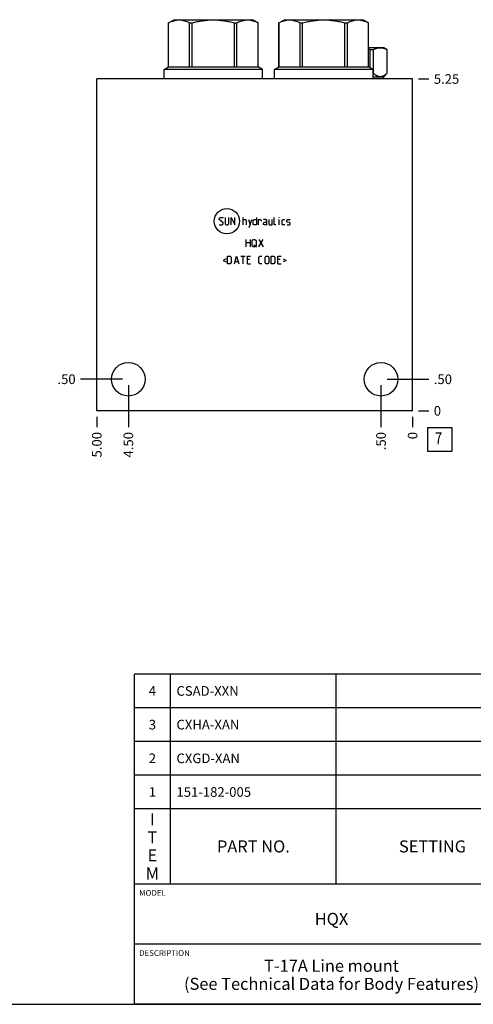
# Model space of a CAD drawing. Units: inches. Extents: x 0.3 to 21.7, y 0.3 to 16.7.
# Drawn here: x 11.2 to 15.9, y 0.3 to 10.5 of the extents above; entities that cross this region are included whole.
import ezdxf

# ---------------------------------------------------------------- set-up
doc = ezdxf.new("R2010")
doc.units = ezdxf.units.IN
doc.header["$LTSCALE"] = 1.21
doc.header["$MEASUREMENT"] = 0
doc.layers.get('0').update_dxf_attribs({"linetype": 'CONTINUOUS'})
doc.styles.get("Standard").update_dxf_attribs({"font": 'txt', "width": 0.8})
doc.dimstyles.new('DIMSTYLE_1', dxfattribs={"dimtxt": 0.1, "dimasz": 0.1875, "dimexe": 0.125, "dimexo": 0.0625, "dimgap": 0.025, "dimtad": 0, "dimtih": 1, "dimtoh": 1, "dimlfac": 1.5226, "dimzin": 4, "dimdsep": 46, "dimtxsty": 'Standard', "dimblk": '_FILLED', "dimblk1": '_FILLED', "dimblk2": '_FILLED', "dimcen": 0.09, "dimadec": 0, "dimazin": 0, "dimtfac": 1, "dimtofl": 0, "dimtmove": 0, "dimatfit": 3, "dimldrblk": '_FILLED', "dimfxl": 1, "dimtolj": 1, "dimtzin": 4, "dimarcsym": 0})
doc.dimstyles.new('DIMSTYLE_2', dxfattribs={"dimtxt": 0.1, "dimasz": 0.1875, "dimexe": 0.125, "dimexo": 0.0625, "dimgap": 0.025, "dimtad": 0, "dimtih": 1, "dimtoh": 1, "dimdec": 0, "dimlfac": 1.5226, "dimzin": 4, "dimdsep": 46, "dimtxsty": 'Standard', "dimblk": '_FILLED', "dimblk1": '_FILLED', "dimblk2": '_FILLED', "dimcen": 0.09, "dimadec": 0, "dimazin": 0, "dimtfac": 1, "dimtdec": 0, "dimtofl": 0, "dimtmove": 0, "dimatfit": 3, "dimldrblk": '_FILLED', "dimfxl": 1, "dimtolj": 1, "dimtzin": 4, "dimarcsym": 0})

# ---------------------------------------------------------------- blocks, each defined once
blk = doc.blocks.new('*D9')
at = {"color": 2, "linetype": 'Continuous'}
blk.add_line((12.033, 6.405), (12.033, 6.298), dxfattribs=at)
at = {"color": 2, "linetype": 'Continuous', "insert": (11.983, 6.248), "char_height": 0.1, "width": 0.32, "attachment_point": 3, "rotation": 90, "line_spacing_factor": 0.9}
blk.add_mtext('5.00', dxfattribs=at)
blk = doc.blocks.new('_FILLED')
at = {"color": 0, "linetype": 'ByBlock'}
blk.add_solid([(0, 0), (-1, 0.167), (-1, -0.167)], dxfattribs=at)
blk = doc.blocks.new('*D10')
at = {"color": 2, "linetype": 'Continuous'}
blk.add_line((15.317, 6.405), (15.317, 6.298), dxfattribs=at)
at = {"color": 2, "linetype": 'Continuous', "insert": (15.267, 6.248), "char_height": 0.1, "width": 0.08, "attachment_point": 3, "rotation": 90, "line_spacing_factor": 0.9}
blk.add_mtext('0', dxfattribs=at)
blk = doc.blocks.new('*D11')
at = {"color": 2, "linetype": 'Continuous'}
blk.add_line((15.379, 9.916), (15.487, 9.916), dxfattribs=at)
at = {"color": 2, "linetype": 'Continuous', "insert": (15.537, 9.966), "char_height": 0.1, "width": 0.32, "attachment_point": 1, "line_spacing_factor": 0.9}
blk.add_mtext('5.25', dxfattribs=at)
blk = doc.blocks.new('*D12')
at = {"color": 2, "linetype": 'Continuous'}
blk.add_line((15.379, 6.468), (15.487, 6.468), dxfattribs=at)
at = {"color": 2, "linetype": 'Continuous', "insert": (15.537, 6.518), "char_height": 0.1, "width": 0.08, "attachment_point": 1, "line_spacing_factor": 0.9}
blk.add_mtext('0', dxfattribs=at)
blk = doc.blocks.new('*D13')
at = {"color": 2, "linetype": 'Continuous'}
blk.add_line((14.988, 6.734), (14.988, 6.298), dxfattribs=at)
at = {"color": 2, "linetype": 'Continuous', "insert": (14.938, 6.248), "char_height": 0.1, "width": 0.24, "attachment_point": 3, "rotation": 90, "line_spacing_factor": 0.9}
blk.add_mtext('.50', dxfattribs=at)
blk = doc.blocks.new('*D14')
at = {"color": 2, "linetype": 'Continuous'}
blk.add_line((15.051, 6.796), (15.487, 6.796), dxfattribs=at)
at = {"color": 2, "linetype": 'Continuous', "insert": (15.537, 6.846), "char_height": 0.1, "width": 0.24, "attachment_point": 1, "line_spacing_factor": 0.9}
blk.add_mtext('.50', dxfattribs=at)
blk = doc.blocks.new('*D15')
at = {"color": 2, "linetype": 'Continuous'}
blk.add_line((12.361, 6.734), (12.361, 6.298), dxfattribs=at)
at = {"color": 2, "linetype": 'Continuous', "insert": (12.311, 6.248), "char_height": 0.1, "width": 0.32, "attachment_point": 3, "rotation": 90, "line_spacing_factor": 0.9}
blk.add_mtext('4.50', dxfattribs=at)
blk = doc.blocks.new('*D16')
at = {"color": 2, "linetype": 'Continuous'}
blk.add_line((12.299, 6.796), (11.863, 6.796), dxfattribs=at)
at = {"color": 2, "linetype": 'Continuous', "insert": (11.813, 6.846), "char_height": 0.1, "width": 0.24, "attachment_point": 3, "line_spacing_factor": 0.9}
blk.add_mtext('.50', dxfattribs=at)
blk = doc.blocks.new('*T51')
at = {"color": 2, "linetype": 'Continuous'}
for p, q in [((9.275, 2.181), (0, 2.181)), ((0, 0), (0, 2.181)), ((0.375, 0), (0.375, 2.181)), ((2.1, 0), (2.1, 2.181)), ((4.1, 0), (4.1, 2.181)), ((6, 0), (6, 2.181)), ((8.9, 0), (8.9, 2.181)), ((9.275, 0), (9.275, 2.181)), ((9.275, 1.831), (0, 1.831)), ((9.275, 1.481), (0, 1.481)), ((9.275, 1.131), (0, 1.131)), ((9.275, 0.781), (0, 0.781)), ((9.275, 0), (0, 0))]:
    blk.add_line(p, q, dxfattribs=at)
at = {"color": 2, "linetype": 'Continuous', "line_spacing_factor": 0.9}
for s, insert, char_height, width, attachment_point in [('4', (0.1875, 2.056), 0.1, 0.16, 2), ('CSAD-XXN', (0.4375, 2.056), 0.1, 1.28, 1), ('SHUTTLE VALVE', (6.0625, 2.102875), 0.1, 2.08, 1), ('1', (9.0875, 2.056), 0.1, 0.16, 2), ('CHECK VALVE', (6.0625, 1.752875), 0.1, 1.76, 1), ('3', (0.1875, 1.706), 0.1, 0.16, 2), ('CXHA-XAN', (0.4375, 1.706), 0.1, 1.28, 1), ('2', (9.0875, 1.706), 0.1, 0.16, 2), ('2', (0.1875, 1.356), 0.1, 0.16, 2), ('CXGD-XAN', (0.4375, 1.356), 0.1, 1.28, 1), ('CHECK VALVE', (6.0625, 1.402875), 0.1, 1.76, 1), ('2', (9.0875, 1.356), 0.1, 0.16, 2), ('BODY', (6.0625, 1.052875), 0.1, 0.64, 1), ('1', (0.1875, 1.006), 0.1, 0.16, 2), ('151-182-005', (0.4375, 1.006), 0.1, 1.76, 1), ('6061-T6 ALUMINUM', (4.1625, 1.006), 0.1, 2.56, 1), ('1', (9.0875, 1.006), 0.1, 0.16, 2), ('I\\PT\\PE\\PM', (0.1875, 0.73425), 0.125, 0.2, 2), ('Q\\PT\\PY', (9.0875, 0.6405), 0.125, 0.2, 2), ('PART NO.', (1.2375, 0.453), 0.125, 1.6, 2), ('SETTING', (3.1, 0.453), 0.125, 1.4, 2), ('MATERIAL', (5.05, 0.453), 0.125, 1.6, 2), ('PART NAME', (7.45, 0.453), 0.125, 1.8, 2)]:
    blk.add_mtext(s, dxfattribs=dict(at, insert=insert, char_height=char_height, width=width, attachment_point=attachment_point))
blk = doc.blocks.new('*T52')
at = {"color": 2, "linetype": 'Continuous'}
for p, q in [((9.275, 1.25), (0, 1.25)), ((0, 0), (0, 1.25)), ((4.1, 0), (4.1, 1.25)), ((6.8, 0), (6.8, 1.25)), ((9.275, 0), (9.275, 1.25)), ((9.275, 0.625), (0, 0.625)), ((5.2, 0), (5.2, 0.625)), ((5.9, 0), (5.9, 0.625)), ((6.4, 0), (6.4, 0.625)), ((9.275, 0), (0, 0))]:
    blk.add_line(p, q, dxfattribs=at)
at = {"color": 2, "linetype": 'Continuous', "line_spacing_factor": 0.9}
for s, insert, char_height, width, attachment_point in [('MODEL', (0.05, 1.1875), 0.06, 0.48, 1), ('ALL DIMENSIONS IN INCH\\PVIEWS ARE THIRD ANGLE', (5.45, 1.0375), 0.12, 4.224, 2), ('HQX', (2.05, 0.95), 0.125, 0.6, 2), ('DESCRIPTION', (0.05, 0.5625), 0.06, 1.056, 1), ('DATE', (4.15, 0.5625), 0.06, 0.384, 1), ('SCALE', (5.25, 0.5625), 0.06, 0.48, 1), ('DWG SIZE', (5.95, 0.5625), 0.06, 0.768, 1), ('SHEET', (6.45, 0.5625), 0.06, 0.48, 1), ('T-17A Line mount\\P(See Technical Data for Body Features)', (2.05, 0.4625), 0.125, 7.6, 2), ('Feb-05-21', (4.65, 0.325), 0.125, 1.8, 2), ('0.657', (5.55, 0.325), 0.125, 1, 2), ('C', (6.15, 0.325), 0.125, 0.2, 2), ('1', (6.6, 0.325), 0.125, 0.2, 2)]:
    blk.add_mtext(s, dxfattribs=dict(at, insert=insert, char_height=char_height, width=width, attachment_point=attachment_point))
blk = doc.blocks.new('SUN_FACENUMBER_BL3', base_point=(15.6, 6.17))
at = {"color": 2, "linetype": 'Continuous'}
for p, q in [((15.475, 6.295), (15.725, 6.295)), ((15.475, 6.045), (15.475, 6.295)), ((15.725, 6.295), (15.725, 6.045)), ((15.725, 6.045), (15.475, 6.045))]:
    blk.add_line(p, q, dxfattribs=at)
at = {"color": 2, "linetype": 'Continuous', "width": 0.8}
blk.add_text('7', height=0.125, dxfattribs=at).set_placement((15.548, 6.12))

msp = doc.modelspace()

# ---------------------------------------------------------------- linework, layer by layer
at = {"color": 7, "linetype": 'Continuous'}
for p, q in [((12.7782, 10.4983), (12.8366, 10.532)), ((12.7782, 10.0426), (12.7782, 10.4983)), ((12.7782, 10.4983), (12.7784, 10.4983)), ((12.7784, 10.0426), (12.7784, 10.4983)), ((12.8366, 10.532), (13.651, 10.532)), ((12.9983, 10.0426), (12.9983, 10.4983)), ((12.9983, 10.4983), (13.024, 10.4983)), ((13.024, 10.0426), (13.024, 10.4983)), ((13.4637, 10.0426), (13.4637, 10.4983)), ((13.4637, 10.4983), (13.4894, 10.4983)), ((13.4894, 10.0426), (13.4894, 10.4983)), ((13.7093, 10.4984), (13.651, 10.532)), ((13.7093, 10.0426), (13.7093, 10.4983)), ((13.7093, 10.4983), (13.7095, 10.4983)), ((13.7095, 10.0426), (13.7095, 10.4983)), ((13.9275, 10.4983), (13.986, 10.532)), ((13.9275, 10.0426), (13.9275, 10.4983)), ((13.9275, 10.4983), (13.9278, 10.4983)), ((13.9278, 10.0426), (13.9278, 10.4983)), ((13.986, 10.532), (14.8004, 10.532)), ((14.1476, 10.0426), (14.1476, 10.4983)), ((14.1476, 10.4983), (14.1734, 10.4983)), ((14.1734, 10.0426), (14.1734, 10.4983)), ((14.613, 10.0426), (14.613, 10.4983)), ((14.613, 10.4983), (14.6388, 10.4983)), ((14.6388, 10.0426), (14.6388, 10.4983)), ((14.8587, 10.4984), (14.8004, 10.532)), ((14.8586, 10.0426), (14.8586, 10.4983)), ((14.8586, 10.4983), (14.8588, 10.4983)), ((14.8588, 10.0426), (14.8588, 10.4983)), ((14.8588, 10.2437), (15.0138, 10.2437)), ((15.0526, 10.2214), (15.0138, 10.2437)), ((14.8749, 10.0333), (14.8749, 10.2214)), ((14.8749, 10.2214), (14.9086, 10.2214)), ((14.9086, 9.9761), (14.9086, 10.2214)), ((15.052, 9.9761), (15.052, 10.2214)), ((15.052, 10.2214), (15.0526, 10.2214)), ((15.0526, 9.9761), (15.0526, 10.2214)), ((12.7319, 10.0158), (12.7782, 10.0426)), ((12.7782, 10.0426), (13.7095, 10.0426)), ((13.7558, 10.0158), (13.7095, 10.0426)), ((13.8812, 10.0158), (13.9275, 10.0426)), ((13.9275, 10.0426), (14.8588, 10.0426)), ((14.9051, 10.0158), (14.8588, 10.0426)), ((12.7319, 9.916), (12.7319, 10.0158)), ((13.7558, 10.0158), (12.7319, 10.0158)), ((13.7558, 9.916), (13.7558, 10.0158)), ((13.8812, 9.916), (13.8812, 10.0158)), ((14.9051, 10.0158), (13.8812, 10.0158)), ((14.9051, 9.916), (14.9051, 10.0158)), ((14.9086, 9.9761), (14.9051, 9.9761)), ((15.0129, 9.9364), (14.9051, 9.9364)), ((15.0129, 9.9364), (15.0526, 9.9761)), ((15.0129, 9.916), (15.0129, 9.9364)), ((15.0526, 9.9761), (15.052, 9.9761)), ((12.0328, 6.468), (12.0328, 9.916)), ((15.3166, 9.916), (12.0328, 9.916)), ((15.3166, 6.468), (15.3166, 9.916)), ((15.3166, 6.468), (12.0328, 6.468)), ((0.3013, 0.3013), (21.6988, 0.3013))]:
    msp.add_line(p, q, dxfattribs=at)
at = {"color": 4, "linetype": 'Continuous'}
for p, q in [((13.306, 8.4664), (13.3172, 8.4777)), ((13.306, 8.4552), (13.306, 8.4664)), ((13.3454, 8.4214), (13.306, 8.4552)), ((13.306, 8.4045), (13.3116, 8.3989)), ((13.3116, 8.3989), (13.3341, 8.3989)), ((13.3172, 8.4777), (13.3397, 8.4777)), ((13.3341, 8.3989), (13.3454, 8.4101)), ((13.3397, 8.4777), (13.3454, 8.472)), ((13.3454, 8.4101), (13.3454, 8.4214)), ((13.3679, 8.4777), (13.3679, 8.4101)), ((13.3679, 8.4101), (13.3791, 8.3989)), ((13.3791, 8.3989), (13.396, 8.3989)), ((13.396, 8.3989), (13.4073, 8.4101)), ((13.4073, 8.4101), (13.4073, 8.4777)), ((13.4298, 8.3989), (13.4298, 8.4777)), ((13.4298, 8.4777), (13.4692, 8.3989)), ((13.4692, 8.3989), (13.4692, 8.4777)), ((13.5537, 8.3989), (13.5537, 8.4777)), ((13.5537, 8.4552), (13.5818, 8.4552)), ((13.5818, 8.4552), (13.5874, 8.4495)), ((13.5874, 8.4495), (13.5874, 8.3989)), ((13.6099, 8.4552), (13.6268, 8.3989)), ((13.6212, 8.3801), (13.6437, 8.4552)), ((13.6587, 8.4495), (13.67, 8.4552)), ((13.6587, 8.4045), (13.6587, 8.4495)), ((13.67, 8.3989), (13.6587, 8.4045)), ((13.67, 8.4552), (13.6925, 8.4552)), ((13.6925, 8.3989), (13.67, 8.3989)), ((13.6925, 8.4777), (13.6925, 8.3989)), ((13.715, 8.4552), (13.7375, 8.4552)), ((13.715, 8.3989), (13.715, 8.4552)), ((13.7375, 8.4552), (13.7413, 8.4495)), ((13.7413, 8.4495), (13.7413, 8.4383)), ((13.7938, 8.4552), (13.7657, 8.4552)), ((13.7657, 8.4214), (13.777, 8.427)), ((13.7657, 8.4045), (13.7657, 8.4214)), ((13.777, 8.3989), (13.7657, 8.4045)), ((13.777, 8.427), (13.7995, 8.427)), ((13.7995, 8.3989), (13.777, 8.3989)), ((13.7995, 8.4439), (13.7938, 8.4552)), ((13.7995, 8.3989), (13.7995, 8.4439)), ((13.822, 8.4552), (13.822, 8.4045)), ((13.822, 8.4045), (13.8276, 8.3989)), ((13.8276, 8.3989), (13.8558, 8.3989)), ((13.8558, 8.3989), (13.8558, 8.4552)), ((13.8783, 8.4045), (13.8783, 8.4777)), ((13.8839, 8.3989), (13.8783, 8.4045)), ((13.8952, 8.3989), (13.8839, 8.3989)), ((13.929, 8.4777), (13.9308, 8.4777)), ((13.929, 8.472), (13.929, 8.4777)), ((13.9308, 8.4777), (13.929, 8.472)), ((13.929, 8.3989), (13.929, 8.4552)), ((13.959, 8.4495), (13.9646, 8.4552)), ((13.959, 8.4045), (13.959, 8.4495)), ((13.9646, 8.3989), (13.959, 8.4045)), ((13.9646, 8.4552), (13.9871, 8.4552)), ((13.9871, 8.3989), (13.9646, 8.3989)), ((14.0096, 8.4495), (14.0153, 8.4552)), ((14.0096, 8.4326), (14.0096, 8.4495)), ((14.0153, 8.4289), (14.0096, 8.4326)), ((14.0096, 8.4045), (14.0153, 8.3989)), ((14.0153, 8.4552), (14.0378, 8.4552)), ((14.0378, 8.4251), (14.0153, 8.4289)), ((14.0153, 8.3989), (14.0378, 8.3989)), ((14.0378, 8.4552), (14.0434, 8.4495)), ((14.0434, 8.4214), (14.0378, 8.4251)), ((14.0378, 8.3989), (14.0434, 8.4045)), ((14.0434, 8.4045), (14.0434, 8.4214)), ((13.6099, 8.3801), (13.6212, 8.3801)), ((13.5874, 8.1703), (13.5874, 8.2491)), ((13.5874, 8.2153), (13.6268, 8.2153)), ((13.6268, 8.2491), (13.6268, 8.1703)), ((13.6494, 8.2379), (13.6606, 8.2491)), ((13.6494, 8.1816), (13.6494, 8.2379)), ((13.6606, 8.2491), (13.6775, 8.2491)), ((13.6662, 8.1928), (13.6944, 8.1703)), ((13.6775, 8.2491), (13.6888, 8.2379)), ((13.6888, 8.2379), (13.6888, 8.1816)), ((13.7169, 8.2491), (13.7619, 8.1703)), ((13.7169, 8.1703), (13.7619, 8.2491)), ((13.6606, 8.1703), (13.6494, 8.1816)), ((13.6775, 8.1703), (13.6606, 8.1703)), ((13.6888, 8.1816), (13.6775, 8.1703)), ((13.3773, 8.0457), (13.3472, 8.0307)), ((13.3472, 8.0307), (13.3773, 8.0157)), ((13.3923, 8.0757), (13.4204, 8.0757)), ((13.3923, 7.9969), (13.3923, 8.0757)), ((13.4204, 7.9969), (13.3923, 7.9969)), ((13.4204, 8.0757), (13.4317, 8.0645)), ((13.4317, 8.0082), (13.4204, 7.9969)), ((13.4317, 8.0645), (13.4317, 8.0082)), ((13.4636, 7.9969), (13.4861, 8.0757)), ((13.4711, 8.0194), (13.5011, 8.0194)), ((13.4861, 8.0757), (13.5086, 7.9969)), ((13.5311, 8.0757), (13.5762, 8.0757)), ((13.5537, 7.9969), (13.5537, 8.0757)), ((13.5987, 8.0757), (13.6325, 8.0757)), ((13.5987, 7.9969), (13.5987, 8.0757)), ((13.6212, 8.0419), (13.5987, 8.0419)), ((13.5987, 7.9969), (13.6325, 7.9969)), ((13.7169, 8.0645), (13.7282, 8.0757)), ((13.7169, 8.0082), (13.7169, 8.0645)), ((13.7282, 7.9969), (13.7169, 8.0082)), ((13.7282, 8.0757), (13.7507, 8.0757)), ((13.7507, 7.9969), (13.7282, 7.9969)), ((13.7826, 8.0645), (13.7938, 8.0757)), ((13.7826, 8.0082), (13.7826, 8.0645)), ((13.7938, 7.9969), (13.7826, 8.0082)), ((13.7938, 8.0757), (13.8107, 8.0757)), ((13.8107, 7.9969), (13.7938, 7.9969)), ((13.8107, 8.0757), (13.822, 8.0645)), ((13.822, 8.0082), (13.8107, 7.9969)), ((13.822, 8.0645), (13.822, 8.0082)), ((13.8445, 8.0757), (13.8727, 8.0757)), ((13.8445, 7.9969), (13.8445, 8.0757)), ((13.8727, 7.9969), (13.8445, 7.9969)), ((13.8727, 8.0757), (13.8839, 8.0645)), ((13.8839, 8.0082), (13.8727, 7.9969)), ((13.8839, 8.0645), (13.8839, 8.0082)), ((13.9158, 8.0757), (13.9496, 8.0757)), ((13.9158, 7.9969), (13.9158, 8.0757)), ((13.9383, 8.0419), (13.9158, 8.0419)), ((13.9158, 7.9969), (13.9496, 7.9969)), ((13.9721, 8.0457), (14.0021, 8.0307)), ((14.0021, 8.0307), (13.9721, 8.0157))]:
    msp.add_line(p, q, dxfattribs=at)
msp.add_circle((13.3854, 8.4383), 0.1316, dxfattribs=at)
at = {"color": 7, "linetype": 'Continuous'}
for centre in [(12.3611, 6.7963), (14.9882, 6.7963)]:
    msp.add_circle(centre, 0.1744, dxfattribs=at)
msp.add_arc((14.6914, 9.5102), 0.7344, 75.53172, 76.81937, dxfattribs=at)
for points, knots in [([(12.7784, 10.4983), (12.7829, 10.5007), (12.7918, 10.5054), (12.8097, 10.5137), (12.828, 10.5205), (12.8466, 10.5255), (12.8605, 10.5281), (12.8744, 10.5298), (12.8884, 10.5303), (12.9023, 10.5298), (12.9162, 10.5281), (12.9301, 10.5255), (12.9487, 10.5205), (12.967, 10.5137), (12.9849, 10.5054), (12.9938, 10.5007), (12.9983, 10.4983)], [0, 0, 0, 0, 0.0656479, 0.1302706, 0.2564516, 0.3182082, 0.3792416, 0.4397565, 0.5, 0.5602435, 0.6207584, 0.6817918, 0.7435484, 0.8697294, 0.9343521, 1, 1, 1, 1]), ([(13.024, 10.4983), (13.0419, 10.5032), (13.069, 10.5099), (13.1054, 10.5172), (13.1328, 10.5218), (13.1605, 10.5255), (13.1882, 10.5282), (13.216, 10.5298), (13.2438, 10.5303), (13.2717, 10.5298), (13.2995, 10.5282), (13.3272, 10.5255), (13.3548, 10.5218), (13.3823, 10.5172), (13.4187, 10.5099), (13.4458, 10.5032), (13.4637, 10.4983)], [0, 0, 0, 0, 0.1249906, 0.1874912, 0.2499925, 0.3124941, 0.3749958, 0.4374979, 0.5, 0.5625021, 0.6250042, 0.6875059, 0.7500075, 0.8125088, 0.8750094, 1, 1, 1, 1]), ([(13.4894, 10.4983), (13.4939, 10.5007), (13.5028, 10.5054), (13.5207, 10.5137), (13.539, 10.5205), (13.5576, 10.5255), (13.5714, 10.5281), (13.5854, 10.5298), (13.5993, 10.5303), (13.6133, 10.5298), (13.6272, 10.5281), (13.6411, 10.5255), (13.6597, 10.5205), (13.678, 10.5137), (13.6959, 10.5054), (13.7048, 10.5007), (13.7093, 10.4983)], [0, 0, 0, 0, 0.0656479, 0.1302706, 0.2564516, 0.3182082, 0.3792416, 0.4397565, 0.5, 0.5602435, 0.6207584, 0.6817918, 0.7435484, 0.8697294, 0.9343521, 1, 1, 1, 1]), ([(13.9278, 10.4983), (13.9322, 10.5007), (13.9411, 10.5054), (13.9591, 10.5137), (13.9774, 10.5205), (13.9959, 10.5255), (14.0098, 10.5281), (14.0237, 10.5298), (14.0377, 10.5303), (14.0517, 10.5298), (14.0656, 10.5281), (14.0795, 10.5255), (14.098, 10.5205), (14.1163, 10.5137), (14.1343, 10.5054), (14.1432, 10.5007), (14.1476, 10.4983)], [0, 0, 0, 0, 0.0656479, 0.1302706, 0.2564516, 0.3182082, 0.3792416, 0.4397565, 0.5, 0.5602435, 0.6207584, 0.6817918, 0.7435484, 0.8697294, 0.9343521, 1, 1, 1, 1]), ([(14.1734, 10.4983), (14.1913, 10.5032), (14.2183, 10.5099), (14.2547, 10.5172), (14.2822, 10.5218), (14.3098, 10.5255), (14.3375, 10.5282), (14.3653, 10.5298), (14.3932, 10.5303), (14.421, 10.5298), (14.4489, 10.5282), (14.4766, 10.5255), (14.5042, 10.5218), (14.5317, 10.5172), (14.5681, 10.5099), (14.5951, 10.5032), (14.613, 10.4983)], [0, 0, 0, 0, 0.1249906, 0.1874912, 0.2499925, 0.3124941, 0.3749958, 0.4374979, 0.5, 0.5625021, 0.6250042, 0.6875059, 0.7500075, 0.8125088, 0.8750094, 1, 1, 1, 1]), ([(14.6388, 10.4983), (14.6432, 10.5007), (14.6521, 10.5054), (14.6701, 10.5137), (14.6884, 10.5205), (14.7069, 10.5255), (14.7208, 10.5281), (14.7347, 10.5298), (14.7487, 10.5303), (14.7626, 10.5298), (14.7766, 10.5281), (14.7905, 10.5255), (14.809, 10.5205), (14.8273, 10.5137), (14.8453, 10.5054), (14.8542, 10.5007), (14.8586, 10.4983)], [0, 0, 0, 0, 0.0656479, 0.1302706, 0.2564516, 0.3182082, 0.3792416, 0.4397565, 0.5, 0.5602435, 0.6207584, 0.6817918, 0.7435484, 0.8697294, 0.9343521, 1, 1, 1, 1]), ([(14.9086, 10.2214), (14.9115, 10.2229), (14.9173, 10.2257), (14.9262, 10.2296), (14.9351, 10.233), (14.9441, 10.2358), (14.9531, 10.238), (14.9621, 10.2397), (14.9712, 10.2407), (14.9803, 10.241), (14.9894, 10.2407), (14.9984, 10.2397), (15.0075, 10.238), (15.0165, 10.2358), (15.0255, 10.233), (15.0344, 10.2296), (15.0433, 10.2257), (15.0491, 10.2229), (15.052, 10.2214)], [0, 0, 0, 0, 0.0653722, 0.1297838, 0.193256, 0.2558455, 0.3176512, 0.3788165, 0.4395266, 0.5, 0.5604734, 0.6211835, 0.6823488, 0.7441545, 0.806744, 0.8702162, 0.9346278, 1, 1, 1, 1]), ([(14.9086, 9.9761), (14.9113, 9.9736), (14.9156, 9.97), (14.9214, 9.9655), (14.9257, 9.9623), (14.9301, 9.9592), (14.9346, 9.9564), (14.939, 9.9539), (14.9449, 9.9507), (14.951, 9.9481), (14.9571, 9.9459), (14.9617, 9.9446), (14.9664, 9.9436), (14.971, 9.9428), (14.9756, 9.9424), (14.9803, 9.9422), (14.9849, 9.9424), (14.9896, 9.9428), (14.9942, 9.9436), (14.9988, 9.9446), (15.0034, 9.9459), (15.0096, 9.9481), (15.0156, 9.9507), (15.0216, 9.9539), (15.026, 9.9564), (15.0304, 9.9592), (15.0348, 9.9623), (15.0392, 9.9655), (15.045, 9.97), (15.0492, 9.9736), (15.052, 9.9761)], [0, 0, 0, 0, 0.0691073, 0.1029313, 0.1362482, 0.1690482, 0.2013262, 0.233083, 0.2643268, 0.3253339, 0.3551797, 0.3846421, 0.4137808, 0.4426662, 0.4713775, 0.5, 0.5286225, 0.5573338, 0.5862192, 0.6153579, 0.6448203, 0.6746661, 0.7356732, 0.766917, 0.7986738, 0.8309518, 0.8637518, 0.8970687, 0.9308927, 1, 1, 1, 1])]:
    msp.add_open_spline(points, degree=3, knots=knots, dxfattribs=at)

# ---------------------------------------------------------------- block references
at = {"color": 2, "linetype": 'Continuous'}
msp.add_blockref('SUN_FACENUMBER_BL3', (15.6004, 6.1698), dxfattribs=at)
for name, p in [('*T51', (12.4237, 1.5513)), ('*T52', (12.4237, 0.3013))]:
    msp.add_blockref(name, p)

# ---------------------------------------------------------------- dimensions: what is measured, and where the dimension line sits
for feature_location, offset, dtype, origin, dimstyle, picture, middle in [((15.3791, 9.916), (0.1075, 0), 0, (15.3166, 6.468), 'DIMSTYLE_1', '*D11', (15.6991, 9.916)), ((12.2986, 6.7963), (-0.4359, 0), 0, (15.3166, 6.468), 'DIMSTYLE_1', '*D16', (11.7003, 6.7963)), ((15.0507, 6.7963), (0.4359, 0), 0, (15.3166, 6.468), 'DIMSTYLE_1', '*D14', (15.6641, 6.7963)), ((12.3611, 6.7338), (0, -0.4359), 1, (15.3166, 6.468), 'DIMSTYLE_1', '*D15', (12.3611, 6.088)), ((14.9882, 6.7338), (0, -0.4359), 1, (15.3166, 6.468), 'DIMSTYLE_1', '*D13', (14.9882, 6.1355)), ((12.0328, 6.4055), (0, -0.1075), 1, (15.3166, 6.468), 'DIMSTYLE_1', '*D9', (12.0328, 6.088)), ((15.3166152563, 6.4054502088), (0, -0.1075), 1, (15.3166152563, 6.4679502088), 'DIMSTYLE_2', '*D10', (15.3166153003, 6.2079501259)), ((15.3791152563, 6.4679502088), (0.1075, 0), 0, (15.3166152563, 6.4679502088), 'DIMSTYLE_2', '*D12', (15.5766156616, 6.4679500732))]:
    dim = msp.add_ordinate_dim(feature_location=feature_location, offset=offset, dtype=dtype, origin=origin, dimstyle=dimstyle, dxfattribs=at)
    dim.commit()
    dim.dimension.update_dxf_attribs({"geometry": picture, "text_midpoint": middle})

doc.saveas('drawing.dxf')
